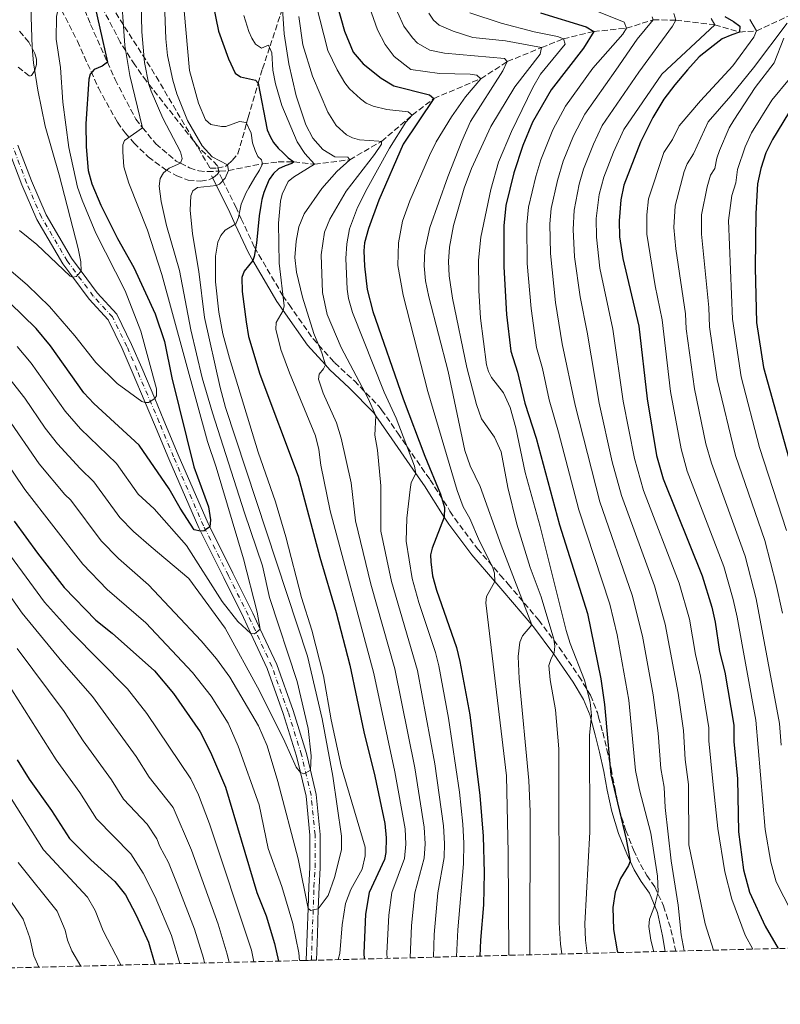
# Model space of a CAD drawing. Units: metres. Extents: x 671972 to 675437, y 4742147 to 4744546.
# Drawn here: x 674416 to 674639, y 4742196 to 4742484 of the extents above; entities that cross this region are included whole.
import ezdxf

# ---------------------------------------------------------------- set-up
doc = ezdxf.new("R2010")
doc.units = ezdxf.units.M
doc.header["$MEASUREMENT"] = 0
doc.linetypes.add('DGN Style 3', pattern=[2.435891, 1.739922, -0.695969])
doc.linetypes.add('DGN Style 4', pattern=[2.785615, 1.391938, -0.695969, 0.00174, -0.695969])
for name, color, linetype, lineweight in [('Barranco lineal', 142, 'DGN Style 3', 13), ('Camino', 7, 'DGN Style 3', 0), ('Cauce permanente', 151, 'Continuous', 13), ('Cauce permanente (área)', 142, 'Continuous', 13), ('Curva de nivel directora', 30, 'Continuous', 30), ('Curva de nivel intermedia', 30, 'Continuous', 0), ('Eje cauce permanente (área)', 70, 'DGN Style 4', 0), ('Margen derecho', 7, 'Continuous', 0), ('Senda', 7, 'DGN Style 3', 0), ('Zona arbolada', 92, 'DGN Style 3', 0)]:
    doc.layers.add(name, color=color, linetype=linetype, lineweight=lineweight)

msp = doc.modelspace()

# ---------------------------------------------------------------- linework, layer by layer
at = {"layer": 'Barranco lineal', "color": 142, "linetype": 'DGN Style 3', "lineweight": 13}
msp.add_polyline3d([(674434.39, 4742489.39, 1195), (674436.95, 4742482.8, 1197.02), (674441.87, 4742471.81, 1200), (674444.17, 4742466.68, 1201.39), (674450.17, 4742455.12, 1204.09), (674452.19, 4742452.62, 1205), (674456.03, 4742447.86, 1206.73), (674462.02, 4742442.86, 1209.36), (674463.27, 4742442.22, 1210), (674465.94, 4742440.87, 1211.36), (674468.58, 4742439.98, 1212.51), (674471.21, 4742439.77, 1213.2), (674474.8, 4742439.92, 1214.26), (674477.26, 4742440.07, 1215), (674487.26, 4742442.08, 1220), (674491.85, 4742442.6, 1225), (674496.45, 4742442.61, 1225), (674502.45, 4742441.96, 1230), (674512.76, 4742443.23, 1235), (674522.08, 4742448.61, 1240), (674531.05, 4742456.31, 1245), (674537.38, 4742461.16, 1250), (674551.08, 4742466.95, 1255), (674558.87, 4742471.97, 1260), (674568.88, 4742476.07, 1265), (674575.28, 4742478.64, 1270), (674584.15, 4742480.76, 1275), (674593.72, 4742481.74, 1280), (674601.52, 4742484.18, 1285), (674608.22, 4742484.1, 1290), (674619.57, 4742482.72, 1295), (674626.78, 4742480.61, 1300), (674631.75, 4742480.94, 1305), (674641.04, 4742485.22, 1310)], dxfattribs=at)
at = {"layer": 'Camino', "color": 7, "linetype": 'DGN Style 3', "lineweight": 0}
msp.add_polyline3d([(674474.75, 4742438.95, 1216.13), (674475.56, 4742437.3, 1216.8), (674479.42, 4742429.43, 1220.02), (674481.01, 4742425.98, 1221.77), (674484.88, 4742417.64, 1225.99), (674486.18, 4742415.42, 1226.79), (674493.2, 4742403.44, 1231.07), (674495.02, 4742400.85, 1231.78), (674502.04, 4742390.84, 1234.49), (674507.19, 4742385.17, 1236.66), (674508.4, 4742383.83, 1237.17), (674514.12, 4742378.52, 1238.77), (674521.41, 4742371.03, 1241.49), (674522.1, 4742370.02, 1241.78), (674526.8, 4742363.23, 1243.66), (674533.78, 4742353.18, 1246.77), (674536.3, 4742349.54, 1247.89), (674542.1, 4742340.44, 1251.74), (674543.49, 4742338.25, 1252.66), (674550.15, 4742329.4, 1254.12), (674556.8, 4742321.7, 1256.69), (674559.1, 4742319.04, 1257.58), (674567.52, 4742309.15, 1261.66), (674568.06, 4742308.52, 1261.92), (674574.05, 4742300.54, 1266.67), (674579.83, 4742292.08, 1270.48), (674583.21, 4742286.52, 1271.69), (674585.21, 4742281.46, 1271.78), (674585.57, 4742280.11, 1271.93), (674586.78, 4742275.69, 1272.43), (674588.01, 4742270.66, 1273.07), (674589.24, 4742265, 1273.91), (674590.29, 4742259.43, 1274.94), (674591.6, 4742253.17, 1275.65), (674593.54, 4742246.96, 1275.77), (674595.82, 4742241.24, 1276.57), (674596.8, 4742239.17, 1276.89), (674597.87, 4742236.94, 1277.23), (674599.65, 4742233.79, 1278.53), (674602.04, 4742230.47, 1279.59), (674604.56, 4742224.85, 1281.93), (674606.75, 4742217.98, 1283.39), (674608.14, 4742211.64, 1283)], dxfattribs=at)
at = {"layer": 'Cauce permanente', "color": 151, "linetype": 'Continuous', "lineweight": 13}
msp.add_polyline3d([(674415.64, 4742447.55, 1185.27), (674419.63, 4742437.05, 1186.43), (674423.91, 4742427.07, 1188.42), (674431.34, 4742414.47, 1189.51), (674434.21, 4742410.62, 1190), (674438.88, 4742404.32, 1190.8), (674444.61, 4742398.08, 1191.63), (674448.96, 4742389.21, 1192.73), (674451.9, 4742382.33, 1193.95), (674455.71, 4742373.34, 1195), (674458.42, 4742366.96, 1195.75), (674462.61, 4742356.89, 1197.29), (674471.35, 4742336.75, 1199.8), (674471.83, 4742335.77, 1200), (674478.6, 4742322.24, 1202.82), (674484.42, 4742310.58, 1204.3), (674486.6, 4742305.87, 1205), (674491.4, 4742295.51, 1206.55), (674496.18, 4742282.09, 1208.41), (674500.11, 4742269.47, 1209.63), (674501.27, 4742264.57, 1210), (674502.96, 4742257.48, 1210.53), (674504.11, 4742245.75, 1211.75), (674504.12, 4742236.01, 1213.23), (674503.81, 4742230.36, 1214.26), (674503.58, 4742224.01, 1215), (674503.32, 4742216.57, 1215.87), (674503.05, 4742208.98, 1217.31), (674500.04, 4742208.91, 1217.35), (674500.32, 4742216.68, 1215.87), (674500.58, 4742224.13, 1215), (674500.81, 4742230.5, 1214.26), (674501.12, 4742236.09, 1213.23), (674501.11, 4742245.6, 1211.75), (674500, 4742256.98, 1210.53), (674498.35, 4742263.89, 1210), (674497.21, 4742268.68, 1209.63), (674493.34, 4742281.14, 1208.41), (674488.62, 4742294.37, 1206.55), (674483.88, 4742304.62, 1205), (674481.72, 4742309.28, 1204.3), (674475.91, 4742320.9, 1202.82), (674469.12, 4742334.5, 1200), (674468.63, 4742335.48, 1199.8), (674459.85, 4742355.71, 1197.29), (674455.66, 4742365.8, 1195.75), (674452.95, 4742372.17, 1195), (674449.14, 4742381.15, 1193.95), (674446.23, 4742387.96, 1192.73), (674442.11, 4742396.37, 1191.63), (674436.57, 4742402.41, 1190.8), (674431.77, 4742408.86, 1190), (674428.84, 4742412.81, 1189.51), (674421.23, 4742425.72, 1188.42), (674416.84, 4742435.93, 1186.43), (674412.84, 4742446.46, 1185.27)], dxfattribs=at)
at = {"layer": 'Cauce permanente (área)', "color": 142, "linetype": 'Continuous', "lineweight": 13}
for points in [[(674412.84, 4742446.46, 1185.27), (674416.84, 4742435.93, 1186.43), (674421.23, 4742425.72, 1188.42), (674428.84, 4742412.81, 1189.51), (674431.77, 4742408.86, 1190), (674436.57, 4742402.41, 1190.8), (674442.11, 4742396.37, 1191.63)], [(674415.64, 4742447.55, 1185.27), (674419.63, 4742437.05, 1186.43), (674423.91, 4742427.07, 1188.42), (674431.34, 4742414.47, 1189.51), (674434.21, 4742410.62, 1190), (674438.88, 4742404.32, 1190.8), (674444.61, 4742398.08, 1191.63), (674448.96, 4742389.21, 1192.73), (674451.9, 4742382.33, 1193.95), (674455.71, 4742373.34, 1195), (674458.42, 4742366.96, 1195.75), (674462.61, 4742356.89, 1197.29), (674471.35, 4742336.75, 1199.8), (674471.83, 4742335.77, 1200), (674478.6, 4742322.24, 1202.82), (674484.42, 4742310.58, 1204.3), (674486.6, 4742305.87, 1205), (674491.4, 4742295.51, 1206.55), (674496.18, 4742282.09, 1208.41), (674500.11, 4742269.47, 1209.63), (674501.27, 4742264.57, 1210), (674502.96, 4742257.48, 1210.53), (674504.11, 4742245.75, 1211.75), (674504.12, 4742236.01, 1213.23), (674503.81, 4742230.36, 1214.26), (674503.58, 4742224.01, 1215), (674503.32, 4742216.57, 1215.87), (674503.05, 4742208.98, 1217.31)], [(674442.11, 4742396.37, 1191.63), (674446.23, 4742387.96, 1192.73), (674449.14, 4742381.15, 1193.95), (674452.95, 4742372.17, 1195), (674455.66, 4742365.8, 1195.75), (674459.85, 4742355.71, 1197.29), (674468.63, 4742335.48, 1199.8), (674469.12, 4742334.5, 1200), (674475.91, 4742320.9, 1202.82), (674481.72, 4742309.28, 1204.3), (674483.88, 4742304.62, 1205), (674488.62, 4742294.37, 1206.55), (674493.34, 4742281.14, 1208.41), (674497.21, 4742268.68, 1209.63), (674498.35, 4742263.89, 1210), (674500, 4742256.98, 1210.53), (674501.11, 4742245.6, 1211.75), (674501.12, 4742236.09, 1213.23), (674500.81, 4742230.5, 1214.26), (674500.58, 4742224.13, 1215), (674500.32, 4742216.68, 1215.87), (674500.04, 4742208.91, 1217.35)]]:
    msp.add_polyline3d(points, dxfattribs=at)
at = {"layer": 'Curva de nivel directora', "color": 30, "linetype": 'Continuous', "lineweight": 30, "flags": 128}
for points, elevation in [([(674437.46, 4742491.78), (674441.87, 4742471.81), (674440.3, 4742470.62), (674438.02, 4742469.62), (674436.8, 4742468.33), (674436.42, 4742466.85), (674435.6, 4742453.73), (674435.68, 4742446.99), (674436.27, 4742440.11), (674437.28, 4742436.22), (674439.95, 4742429.96), (674444.82, 4742420.23), (674449.62, 4742411.72), (674455.8, 4742398.16), (674458.53, 4742390.08), (674460.73, 4742379.44), (674467.14, 4742353.32), (674471.41, 4742341.69), (674472.03, 4742337.85), (674471.83, 4742335.77), (674470.58, 4742334.92), (674470.2, 4742334.67), (674469.12, 4742334.5)], 1200), ([(674472.02, 4742492.33), (674474.42, 4742480.85), (674477.35, 4742472.75), (674479.26, 4742468.58), (674480.85, 4742467.48), (674485.23, 4742466.57), (674486, 4742465.61), (674488.59, 4742451.98), (674489.5, 4742450.06), (674490.46, 4742448.26), (674491.82, 4742446.65), (674493.3, 4742445.24), (674494.78, 4742443.83), (674496.45, 4742442.61), (674495.87, 4742442.16), (674493.88, 4742441.45), (674491.96, 4742440.61), (674490.48, 4742439.26), (674489.2, 4742437.46), (674488.43, 4742435.59), (674487.66, 4742433.66), (674487.02, 4742431.6), (674486.77, 4742429.87), (674486.32, 4742426.78), (674485.51, 4742418.82), (674484.79, 4742414.88), (674484.44, 4742413.76), (674481.93, 4742410.67)], 1225), ([(674508.92, 4742489.12), (674511.27, 4742480.89), (674513.76, 4742474.75), (674516.66, 4742471.35), (674521.94, 4742467.11), (674525.67, 4742464.87), (674536.15, 4742462.19), (674537.38, 4742461.16), (674528.4, 4742447.84), (674521.29, 4742431.37), (674518.29, 4742423.08), (674517.13, 4742418.88), (674516.88, 4742416.58), (674517.05, 4742412.08), (674517.89, 4742405.23), (674519.54, 4742398.86), (674528.37, 4742373.26), (674534.72, 4742356.5), (674539.36, 4742345.4), (674540.53, 4742341.43), (674540.44, 4742338.64), (674536.85, 4742329.57), (674536.41, 4742327.62), (674536.47, 4742325.52), (674537.02, 4742321.5), (674538.13, 4742317.3), (674543.97, 4742300.46), (674545.02, 4742296.4), (674547.91, 4742280.75), (674550.82, 4742257.22), (674551.78, 4742245.32), (674552.12, 4742234.58), (674551.87, 4742225.2)], 1250), ([(674568.6, 4742486.22), (674581.9, 4742482.11), (674584.15, 4742480.76), (674581.12, 4742475.86), (674571.73, 4742463.69), (674566.26, 4742454.25), (674563.42, 4742447.43), (674560.82, 4742439.42), (674558.4, 4742429.87), (674557.84, 4742423.9), (674557.82, 4742411.93), (674558.64, 4742397.99), (674559.88, 4742387.26), (674561.86, 4742381.03), (674564.02, 4742372.03), (674567.35, 4742361.75), (674574.17, 4742336.43), (674582.33, 4742310.48), (674586.26, 4742291.34), (674587.31, 4742283.77), (674589.2, 4742263.26), (674593.65, 4742244.39), (674594.82, 4742237.95), (674594.37, 4742236.72), (674592, 4742232.93), (674590.4, 4742228.87), (674589.76, 4742224.37), (674589.9, 4742218.01), (674591.01, 4742211.71), (674591.17, 4742211.21)], 1275), ([(674622.47, 4742485.17), (674625.04, 4742483.69), (674626.91, 4742482.35), (674626.78, 4742480.61), (674624.53, 4742479.77), (674621.77, 4742478.61), (674619.07, 4742476.55), (674614.96, 4742473.39), (674611.56, 4742469.59), (674607.84, 4742465.15), (674604.64, 4742460.97), (674601.43, 4742455.63), (674597.84, 4742448.42), (674592.98, 4742435.83), (674592.08, 4742431.51), (674591.58, 4742425.39), (674591.72, 4742420.71), (674592.63, 4742414.35), (674597.35, 4742394.56), (674599.75, 4742373.22), (674602.56, 4742356.68), (674604.46, 4742349.85)], 1300), ([(674641.09, 4742456.9), (674636.44, 4742449.12), (674634.54, 4742445.3)], 1325), ([(674634.54, 4742445.3), (674633.08, 4742440.7), (674632.09, 4742436.19), (674631.59, 4742427.52), (674631.36, 4742411.64), (674631.73, 4742395.57), (674633.79, 4742382.46), (674641.74, 4742354.12), (674646.59, 4742338.96), (674652.54, 4742312.62), (674660.92, 4742264.48), (674664.6, 4742251.57), (674667.42, 4742245.73), (674670.14, 4742242.39), (674678.32, 4742235.07), (674695.7, 4742221.34), (674699.3, 4742218.14), (674703.08, 4742214.03)], 1325), ([(674481.93, 4742410.67), (674481.23, 4742408.74), (674481.28, 4742404.63), (674482.47, 4742395.82), (674483.19, 4742391.52), (674486.48, 4742380.47), (674497.72, 4742350.63), (674503.99, 4742326.95), (674508.79, 4742310.76), (674512.79, 4742295.34), (674516.89, 4742275.84), (674520.09, 4742262.87), (674523.02, 4742248.94), (674523.47, 4742244.83), (674523.37, 4742240.52), (674522.98, 4742238.43), (674518.42, 4742228.8), (674517.42, 4742222.48), (674516.85, 4742211.07), (674516.99, 4742209.34)], 1225), ([(674469.12, 4742334.5), (674467.25, 4742334.95), (674463.13, 4742341.24), (674459.97, 4742346.89), (674451.21, 4742359.66), (674437.88, 4742371.86), (674434.93, 4742375.01), (674425.25, 4742388.81), (674421.07, 4742393.88), (674413.34, 4742401.32)], 1200), ([(674604.46, 4742349.85), (674615.92, 4742321.43), (674618.7, 4742312.31), (674619.67, 4742307.88), (674620.97, 4742299.33), (674622.49, 4742293.23), (674625.19, 4742277.74), (674625.19, 4742272.98), (674626.18, 4742262.06), (674626.55, 4742246.56), (674627.96, 4742235.45), (674629.75, 4742228.86), (674634.3, 4742218.96), (674638.16, 4742212.4)], 1300), ([(674414.56, 4742337.47), (674421.38, 4742328.07), (674429.24, 4742318.07), (674438.53, 4742308.45), (674443.22, 4742304.67), (674455.64, 4742293.64), (674461.22, 4742287.03), (674469.04, 4742275.85), (674472.07, 4742269.82), (674476.4, 4742259.6), (674485.64, 4742228.76), (674488.28, 4742221.94), (674490.79, 4742213.87), (674491.91, 4742208.7)], 1225), ([(674415.47, 4742267.65), (674418.94, 4742261.95), (674425.51, 4742252.77), (674430.82, 4742244.63), (674437.04, 4742238.32), (674444.06, 4742232.03), (674447.14, 4742228.09), (674450.31, 4742222.16), (674453.86, 4742214.24), (674455.76, 4742207.79)], 1250), ([(674551.87, 4742225.2), (674550.99, 4742214.85), (674550.84, 4742210.19)], 1250)]:
    msp.add_lwpolyline(points, dxfattribs=dict(at, elevation=elevation))
at = {"layer": 'Curva de nivel intermedia', "color": 30, "linetype": 'Continuous', "lineweight": 0, "flags": 128}
for points, elevation in [([(674462.82, 4742503.33), (674465.89, 4742469.33), (674468.48, 4742459.76), (674470.54, 4742454.87), (674472.11, 4742453.59), (674475.24, 4742452.97), (674476.53, 4742452.96), (674480.55, 4742454.42), (674482.46, 4742454.11), (674483.9, 4742451.01), (674484.36, 4742448.18), (674485.13, 4742445.94), (674485.91, 4742444.14), (674486.94, 4742443.24), (674487.26, 4742442.08), (674486.36, 4742440.22), (674485.02, 4742438.09), (674483.29, 4742435.01), (674482.45, 4742433.67), (674480.98, 4742430.26), (674480.23, 4742426.29), (674479.42, 4742424.46), (674476.33, 4742422.61), (674475.06, 4742421.07), (674474.17, 4742419.11), (674473.52, 4742415.03), (674473.53, 4742407.5), (674474.44, 4742398.63), (674475.65, 4742392.31), (674477.61, 4742385.14)], 1220), ([(674458.32, 4742496.74), (674458.94, 4742478.62), (674459.5, 4742473.75), (674461.01, 4742466.48), (674462.17, 4742462.56), (674465.33, 4742454.73), (674469.59, 4742447.27), (674472.49, 4742444.06), (674476.98, 4742441.77), (674477.26, 4742440.07), (674476.32, 4742437.86), (674474.63, 4742436.08), (674473.78, 4742435.69), (674468.19, 4742435.16), (674466.9, 4742434.13), (674466.33, 4742432.72), (674466.13, 4742428.53), (674466.73, 4742421.6), (674468.58, 4742410.49), (674470.31, 4742397.07), (674474.84, 4742376.55), (674476.42, 4742370.76), (674500.45, 4742297.92), (674504.74, 4742279.64), (674507.87, 4742262.88), (674510.41, 4742245.28), (674510.36, 4742241.28), (674508.27, 4742233.2), (674506.43, 4742227.88), (674503.58, 4742224.01), (674502.07, 4742223.67), (674501.36, 4742223.51), (674500.58, 4742224.13), (674497.71, 4742238.64), (674491.7, 4742261.29), (674488.61, 4742271.68), (674486.12, 4742277.59), (674477.74, 4742291.78), (674473.79, 4742297.22), (674469.3, 4742302.46), (674453.9, 4742318.85), (674445.11, 4742326.52), (674440.08, 4742331.72), (674431.2, 4742343.62), (674429.43, 4742345.24), (674421.92, 4742354.24), (674412.63, 4742367.75)], 1215), ([(674451.66, 4742493.76), (674451.93, 4742480.71), (674452.77, 4742471.66), (674454.02, 4742465.22), (674454.67, 4742463.34), (674458.06, 4742455.43), (674463.25, 4742445.53), (674463.73, 4742443.58), (674463.27, 4742442.22), (674459.93, 4742440.8), (674458.33, 4742439.45), (674457.28, 4742437.74), (674456.98, 4742435.53), (674457.59, 4742431.05), (674459.14, 4742424.01), (674462.97, 4742410.78), (674466.25, 4742393.44), (674469.61, 4742379.38), (674472.6, 4742369.13), (674481.95, 4742339.92), (674487.25, 4742324.44), (674489.32, 4742315.12), (674497.4, 4742290.51), (674500.59, 4742276.82), (674501.5, 4742268.82), (674501.27, 4742264.57), (674499.91, 4742263.83), (674499.36, 4742263.54), (674498.35, 4742263.89), (674497.13, 4742265.47), (674493.77, 4742272.88), (674486.35, 4742287.77), (674476.32, 4742306.13), (674465.65, 4742320.64), (674454.72, 4742329.96), (674449.51, 4742334.41), (674445.5, 4742338.54), (674437.87, 4742348.97), (674433.86, 4742352.86), (674427.25, 4742360.1), (674423.71, 4742364.68), (674417.74, 4742373.42), (674410.89, 4742382.16)], 1210), ([(674445.73, 4742494.94), (674446.99, 4742476.69), (674448.4, 4742467.91), (674452.19, 4742452.62), (674446.92, 4742448.88), (674446.41, 4742447.6), (674446.34, 4742445.6), (674446.72, 4742441.17), (674448.1, 4742436.35), (674453.59, 4742422.6), (674457.79, 4742409.7), (674471.11, 4742360.79), (674473.72, 4742353.23), (674481.67, 4742326.48), (674485.69, 4742310.87), (674486.6, 4742305.87), (674485.4, 4742304.89), (674484.94, 4742304.51), (674483.88, 4742304.62), (674480.01, 4742308.08), (674475.44, 4742313.92), (674465.05, 4742330.37), (674455.53, 4742341.07), (674450.92, 4742345.36), (674444.54, 4742354.32), (674433.97, 4742364.52), (674429.47, 4742369.65), (674419.53, 4742383.74), (674415.5, 4742388.55)], 1205), ([(674516.84, 4742492.99), (674520.93, 4742481.21), (674523.16, 4742476.93), (674525.73, 4742473.41), (674530.65, 4742469.64), (674538.99, 4742468.48), (674547.99, 4742468.29), (674549.96, 4742468.02), (674551.08, 4742466.95), (674546.65, 4742461.61), (674542.54, 4742455.75), (674538.09, 4742448.46), (674536.07, 4742444.49), (674530.37, 4742431.18), (674528.22, 4742425.28), (674527, 4742418.96), (674526.85, 4742412.33), (674528.42, 4742403.56), (674535.63, 4742375.44), (674544.19, 4742346.41), (674545.91, 4742341.69), (674547.89, 4742338.2), (674550.72, 4742331.64), (674554.51, 4742324.12), (674555.1, 4742322.25), (674555.23, 4742319.78), (674552.8, 4742315.4), (674552.61, 4742313.54), (674558.67, 4742262.96), (674559.16, 4742240.39), (674559.33, 4742210.41)], 1255), ([(674573.13, 4742491.61), (674593.07, 4742483.48), (674593.72, 4742481.74), (674592.71, 4742480.03), (674583.86, 4742470.07), (674575.93, 4742458.96), (674572.15, 4742452), (674568.7, 4742443.22), (674567.17, 4742438.31), (674565.07, 4742429.4), (674564.59, 4742424.2), (674564.71, 4742412.89), (674565.81, 4742399.7), (674567.42, 4742388.32), (674569.13, 4742382.16), (674571.09, 4742372.96), (674573.87, 4742363.48), (674579.77, 4742340.83), (674588.85, 4742313.16), (674590.98, 4742304.19), (674594.46, 4742285.04), (674596.42, 4742264.48), (674597.59, 4742258.79), (674600.83, 4742246.13), (674602.84, 4742233.54), (674602.98, 4742228.97), (674602, 4742225.07), (674600.46, 4742221.02), (674600.23, 4742218.88), (674600.82, 4742214.8), (674601.72, 4742211.47)], 1280), ([(674427.45, 4742487.38), (674426.94, 4742485.2), (674426.88, 4742478.57), (674428.11, 4742470.25), (674428.84, 4742460.07), (674430.55, 4742446.85), (674433.12, 4742435.26), (674434.48, 4742431.4), (674438.48, 4742421.71), (674447.08, 4742404.91), (674451.69, 4742393.03), (674456.19, 4742376.16), (674456.19, 4742374.14), (674455.71, 4742373.34), (674454.43, 4742372.53), (674453.91, 4742372.21), (674452.95, 4742372.17), (674451.99, 4742372.49), (674444.76, 4742377.79), (674438.45, 4742383.89), (674432.35, 4742391.68), (674424.94, 4742400.27), (674418.54, 4742406.54), (674410.07, 4742413.69)], 1195), ([(674419.48, 4742487.99), (674419.82, 4742476.1), (674420.25, 4742471.61), (674421.51, 4742463.63), (674423.7, 4742453.07), (674427.75, 4742438.84), (674433.3, 4742417.28), (674434.1, 4742413.35), (674434.21, 4742410.61), (674433.17, 4742409.5), (674432.79, 4742409.1), (674431.77, 4742408.86), (674431, 4742409.18), (674421.22, 4742418.42), (674416.19, 4742422.52)], 1190), ([(674493.08, 4742487.4), (674493.55, 4742480.1), (674494.98, 4742471.32), (674497.11, 4742461.97), (674499.95, 4742453.43), (674501.95, 4742449.57), (674504.92, 4742446.24), (674508.45, 4742444.13), (674512.25, 4742444), (674512.76, 4742443.23), (674509, 4742439.79), (674504.61, 4742434.8), (674499.42, 4742427.4), (674497.91, 4742423.62), (674497.12, 4742419.42), (674496.68, 4742414.6), (674497.17, 4742410.32), (674498.94, 4742403.03), (674502.23, 4742392.4), (674504.56, 4742386.75), (674505.69, 4742383.17), (674505.11, 4742382.01), (674503.83, 4742380.47), (674503.64, 4742378.99)], 1235), ([(674502.9, 4742488.92), (674506.33, 4742475.17), (674509.05, 4742469.54), (674511.38, 4742465.74), (674512.71, 4742464), (674515.93, 4742461.04), (674517.54, 4742459.83), (674519.6, 4742458.87), (674523.62, 4742457.92), (674529.88, 4742457.27), (674531.05, 4742456.31), (674529.18, 4742454.19), (674524.43, 4742446.62), (674517.84, 4742434.82), (674515.05, 4742429.22), (674512.72, 4742422.99), (674511.91, 4742418.63), (674511.64, 4742414.3), (674512.06, 4742405.38), (674512.43, 4742402.67)], 1245), ([(674481.8, 4742485.43), (674483.27, 4742480.76), (674484.11, 4742478.77), (674485.21, 4742477.11), (674486.94, 4742475.88), (674489.02, 4742476.73), (674489.95, 4742474.57), (674490.32, 4742469.45), (674491.01, 4742465.5), (674492.88, 4742459.07), (674497.36, 4742448.45), (674499.63, 4742445.1), (674502.45, 4742441.96), (674496.28, 4742438.16), (674494.74, 4742436.89), (674493.05, 4742433.14), (674492.54, 4742431.07), (674491.94, 4742424.65), (674492.15, 4742412.96), (674493.62, 4742400.5), (674493.29, 4742399.16), (674491.24, 4742395.62), (674491.12, 4742393.69), (674492.6, 4742387.66), (674495.12, 4742380.84), (674502.74, 4742362.41), (674503.74, 4742358.39), (674504.33, 4742353.88)], 1230), ([(674497.85, 4742485.15), (674499.04, 4742476.89), (674501.83, 4742467.71), (674506.32, 4742457.2), (674508.77, 4742453.28), (674511.8, 4742450.52), (674513.58, 4742449.61), (674515.66, 4742449.07), (674521.27, 4742448.67), (674522.08, 4742448.61), (674522.02, 4742447.77), (674519.97, 4742444.75), (674511.69, 4742434.07), (674506.95, 4742425.83), (674505.39, 4742422.01), (674504.4, 4742415.41), (674504.8, 4742404.42), (674506.16, 4742397.99), (674510.23, 4742388.29), (674518.14, 4742373.41), (674520.37, 4742368.33), (674520.16, 4742362.6), (674520.9, 4742358.27), (674521.89, 4742347.82), (674521.84, 4742334.57), (674524.95, 4742319.84), (674532.6, 4742293.74), (674537.67, 4742266.45), (674540.22, 4742248.33), (674540.51, 4742243.13), (674540.38, 4742239.01), (674538.55, 4742228.67), (674537.49, 4742216.54), (674537.25, 4742209.85)], 1240), ([(674526.77, 4742486.38), (674528.58, 4742482.33), (674531.09, 4742478.93), (674532.57, 4742477.39), (674536.25, 4742475.32), (674540.47, 4742474.41), (674558.03, 4742472.82), (674558.87, 4742471.97), (674557.57, 4742469.26), (674548.14, 4742454.4), (674545.6, 4742448.63), (674541.44, 4742438.19), (674536.2, 4742423.4), (674534.79, 4742416.71), (674534.54, 4742412.15), (674534.98, 4742407.79), (674535.95, 4742403.12), (674541.6, 4742381.3), (674546.43, 4742358.17), (674548.05, 4742353.68), (674550.92, 4742347.59), (674557.09, 4742330.47), (674566, 4742307.17), (674563.31, 4742303.88), (674562.5, 4742302.05), (674562.03, 4742297.83), (674562.33, 4742291.41), (674565.18, 4742261.53), (674565.52, 4742252.53), (674565.42, 4742210.87), (674565.46, 4742210.56)], 1260), ([(674535.89, 4742486.09), (674537.31, 4742484.05), (674538.98, 4742482.64), (674543.04, 4742480.91), (674548.82, 4742478.99), (674558.34, 4742478.04), (674568.88, 4742476.07), (674568.52, 4742474.1), (674561.06, 4742464.58), (674554.03, 4742452.97), (674548.44, 4742440.68), (674546.28, 4742434.92), (674543.09, 4742424.01), (674541.92, 4742417.66), (674541.67, 4742413.48), (674541.87, 4742409.3), (674542.84, 4742402.68), (674546.99, 4742382.44), (674549.9, 4742371.64), (674551.35, 4742367.41), (674555.12, 4742362.01), (674557.06, 4742357.77), (674559, 4742347.33), (674561.66, 4742336.63), (674565.6, 4742323.91), (674568.76, 4742315.36), (674572.45, 4742302.9), (674572.73, 4742300.9), (674572.59, 4742298.89), (674571.69, 4742297.29), (674571.05, 4742295.23), (674571.43, 4742291.06), (674572.93, 4742282.25), (674573.96, 4742270.87), (674574, 4742219.9), (674574.42, 4742213.67), (674574.84, 4742210.8)], 1265), ([(674547.88, 4742486.27), (674557.07, 4742483.24), (674566.72, 4742480.68), (674573.55, 4742479.33), (674575.28, 4742478.64), (674575.79, 4742477.03), (674568.6, 4742468.24), (674566.36, 4742464.42), (674560.14, 4742451.47), (674556.31, 4742442.49), (674554.05, 4742434.49), (674551.12, 4742420.61), (674550.49, 4742413.86), (674550.52, 4742404.98), (674550.98, 4742396.9), (674552.81, 4742383.21), (674553.35, 4742381.29), (674554.25, 4742379.48), (674557.77, 4742374.99), (674559.7, 4742370.75), (674561.39, 4742364.77), (674564.06, 4742351.74), (674568.48, 4742335.91), (674576.14, 4742305.47), (674577.3, 4742301.64), (674581.46, 4742290.94), (674583.13, 4742284.52), (674583.47, 4742280.56), (674582.92, 4742274.88), (674583.03, 4742246.59), (674581.59, 4742219.65), (674581.73, 4742214.84), (674582.19, 4742210.98)], 1270), ([(674601.27, 4742485.08), (674601.52, 4742484.18), (674596.87, 4742478.49), (674590.61, 4742469.48), (674581.59, 4742456.62), (674578.26, 4742450.24), (674575.25, 4742442.79), (674573.52, 4742437.2), (674571.74, 4742428.93), (674571.34, 4742424.5), (674571.46, 4742415.82), (674572.98, 4742401.42), (674574.96, 4742389.38), (674578.68, 4742371.37), (674585.94, 4742343.09), (674595.37, 4742315.84), (674598.44, 4742303.77), (674601.56, 4742286.67), (674603.01, 4742275.39), (674603.76, 4742265.11), (674604.74, 4742259.61), (674605.02, 4742253.69), (674606.82, 4742238.09), (674608.85, 4742225.1), (674609.75, 4742216.43), (674610.66, 4742211.7)], 1285), ([(674607.63, 4742486.01), (674608.22, 4742484.1), (674607.2, 4742482.36), (674597.37, 4742468.88), (674586.63, 4742453.26), (674584.09, 4742447.83), (674581.16, 4742440.47), (674579.87, 4742436.09), (674578.41, 4742428.46), (674578.12, 4742422.8), (674578.5, 4742414.82), (674580.15, 4742403.13), (674582.24, 4742392.75), (674585.7, 4742371.99), (674589.52, 4742354.85), (674592.26, 4742344.97), (674601.89, 4742318.52), (674605.1, 4742307.28), (674608.83, 4742287.08), (674610.4, 4742276.17), (674610.89, 4742267.74), (674611.88, 4742260.42), (674611.98, 4742242.75), (674616.75, 4742219.62), (674619.19, 4742211.92)], 1290), ([(674618.48, 4742484.57), (674619.57, 4742482.72), (674604.12, 4742468.29), (674593, 4742452.07), (674589.91, 4742445.42)], 1295), ([(674629.87, 4742484.24), (674631.75, 4742480.94), (674630.97, 4742479.11), (674624.87, 4742470.72), (674615.42, 4742460.46), (674609.16, 4742453.13), (674607.23, 4742449.16), (674604.69, 4742445.32), (674600.21, 4742431.82), (674599.72, 4742427.12), (674599.67, 4742421.42), (674602.17, 4742406.37), (674604.19, 4742396.37), (674606.57, 4742375.45), (674609.72, 4742358.59), (674611.52, 4742352.14), (674622.23, 4742324.16), (674624.98, 4742314.52), (674626.11, 4742309.41), (674631.62, 4742279.2), (674634.33, 4742247.2), (674635.98, 4742237.68), (674637.53, 4742231.92), (674642.06, 4742223.11)], 1305), ([(674640.79, 4742483.23), (674630.9, 4742470.16), (674624.23, 4742461.92), (674617.61, 4742454.36), (674613.39, 4742444.92), (674611.48, 4742442.04), (674610.62, 4742439.8), (674607.97, 4742429.75), (674607.6, 4742423.44), (674608.18, 4742417.21), (674611.03, 4742398.19), (674611.23, 4742393.79), (674613.62, 4742376.23), (674617, 4742360.06), (674618.57, 4742354.42), (674628.43, 4742327.24), (674631.71, 4742314.78), (674638.46, 4742278.29), (674638.98, 4742271.88)], 1310), ([(674639.79, 4742478.77), (674636.9, 4742471.64), (674631.34, 4742464.41), (674625.12, 4742454.83), (674623.81, 4742452.54), (674620.91, 4742445.94), (674620.13, 4742443.74), (674619.55, 4742440.68), (674618.28, 4742438.76), (674617.34, 4742435.32), (674615.71, 4742427.12), (674615.66, 4742421.47), (674617.87, 4742400.01), (674618.07, 4742394.37), (674620.28, 4742378.97), (674625.63, 4742356.71), (674634.19, 4742331.76), (674637.55, 4742318.94), (674639.4, 4742310.52)], 1315), ([(674641.43, 4742466.96), (674636.22, 4742460.66), (674630.28, 4742451.1), (674628.46, 4742447.05), (674626.22, 4742440.42), (674625.71, 4742436.44), (674624.55, 4742432.76), (674623.57, 4742425.49), (674624.78, 4742396.62), (674627.28, 4742379.74), (674632.68, 4742358.99), (674640.51, 4742334.76)], 1320), ([(674589.91, 4742445.42), (674587.07, 4742438.15), (674585.78, 4742433.03), (674584.91, 4742426), (674584.94, 4742420.55), (674585.99, 4742411.49), (674589.79, 4742393.65), (674592.72, 4742372.6), (674596.04, 4742355.77), (674598.71, 4742346.47), (674609.17, 4742319.35), (674612.15, 4742308.83), (674613.89, 4742298.43), (674615.35, 4742292.06), (674617.79, 4742276.95), (674617.8, 4742273.15), (674619.03, 4742261.24), (674620.47, 4742247.49), (674622.48, 4742234.83), (674624.58, 4742226.82), (674628.49, 4742216.32), (674630.66, 4742212.21)], 1295), ([(674512.43, 4742402.67), (674513.56, 4742398.52), (674522.82, 4742375.18), (674526.35, 4742367.63), (674531.71, 4742353.57), (674532.07, 4742351.45), (674530.77, 4742348.81), (674530.42, 4742346.71), (674529.48, 4742338.36), (674529.24, 4742331.62), (674530.99, 4742320.67), (674532.97, 4742313.7), (674537.82, 4742299.05), (674538.79, 4742295.17), (674541.71, 4742279.77), (674544.84, 4742258.14), (674545.84, 4742248.79), (674546.18, 4742243.23), (674546.1, 4742237.15), (674544.39, 4742217.89), (674544.04, 4742210.02)], 1245), ([(674477.61, 4742385.14), (674486.01, 4742357.7), (674491.05, 4742343.12), (674494.11, 4742332.84), (674498.69, 4742315.17), (674501.72, 4742305.53), (674505.14, 4742292.23), (674507.36, 4742279.32), (674510.26, 4742265.74), (674517.27, 4742242.09), (674517.26, 4742239.54), (674516.36, 4742235.63), (674513.1, 4742229.65), (674511.56, 4742225.58), (674510.54, 4742219.28), (674509.92, 4742210.94), (674509.42, 4742209.15)], 1220), ([(674503.64, 4742378.99), (674504.99, 4742374.93), (674508.88, 4742366.21), (674510.27, 4742361.72), (674513.18, 4742348.73), (674514.44, 4742337.52), (674518.91, 4742319.03), (674525.99, 4742294.27), (674531.81, 4742265.26), (674534.58, 4742247.88), (674534.84, 4742243.03), (674534.59, 4742238.85), (674531.84, 4742228.72), (674530.85, 4742219.18), (674530.46, 4742209.68)], 1235), ([(674498.12, 4742208.86), (674497.85, 4742211.17), (674496.1, 4742219.75), (674492.9, 4742230.55), (674488.87, 4742241.65), (674486.27, 4742254.48), (674480.11, 4742271.58), (674477.16, 4742278.35), (674472.27, 4742286.29), (674466.76, 4742293.16), (674453.09, 4742307.73), (674441.85, 4742317.5), (674434.66, 4742324.89), (674417.75, 4742346.74), (674405.1, 4742365.25)], 1220), ([(674504.33, 4742353.88), (674507.03, 4742340.46), (674519.81, 4742292.85), (674525.95, 4742264.06), (674528.95, 4742247.42), (674529.17, 4742242.93), (674528.8, 4742238.7), (674525.13, 4742228.76), (674524.23, 4742222.15), (674523.65, 4742211.03), (674523.73, 4742209.51)], 1230), ([(674389.23, 4742349.75), (674416.89, 4742310.58), (674428.56, 4742296.37), (674437.53, 4742286.14), (674450.26, 4742268.58), (674454.06, 4742262.55), (674461.12, 4742253.66), (674466.45, 4742241.14), (674474.25, 4742219.5), (674476.96, 4742210.75), (674477.47, 4742208.34)], 1235), ([(674409.18, 4742333.18), (674423.5, 4742313.8), (674431.4, 4742304.96), (674447.74, 4742288.4), (674453.38, 4742281.16), (674466.29, 4742262.1), (674468.55, 4742257.41), (674471.72, 4742248.87), (674484, 4742211.92), (674484.71, 4742208.52)], 1230), ([(674415.47, 4742300.2), (674429.21, 4742281.73), (674434.82, 4742273.2), (674443.05, 4742261.81), (674446.6, 4742256.13), (674453.48, 4742248.75), (674456.37, 4742244.53), (674457.25, 4742242.22), (674459.79, 4742237.55), (674462.27, 4742231.22), (674467.34, 4742218.07), (674469.95, 4742209.59), (674470.24, 4742208.16)], 1240), ([(674413.9, 4742288.06), (674426.88, 4742267.58), (674433.76, 4742258.04), (674438.71, 4742250.38), (674448.71, 4742240.09), (674452.36, 4742234.47), (674455.82, 4742227.57), (674460.6, 4742216.16), (674463.03, 4742207.97)], 1245), ([(674409.1, 4742263.44), (674423.15, 4742241.29), (674436.03, 4742227.38), (674438.26, 4742223.57), (674440.61, 4742217.57), (674445.59, 4742208.04), (674445.77, 4742207.54)], 1255), ([(674415.72, 4742237.57), (674427.17, 4742223.37), (674429.53, 4742217.73), (674430.23, 4742214.86), (674431.5, 4742211.68), (674434.12, 4742207.24)], 1260), ([(674407.96, 4742234.37), (674417.18, 4742221.01), (674419.15, 4742215.51), (674420.39, 4742210.22), (674421.86, 4742206.94)], 1265)]:
    msp.add_lwpolyline(points, dxfattribs=dict(at, elevation=elevation))
at = {"layer": 'Eje cauce permanente (área)', "color": 70, "linetype": 'DGN Style 4', "lineweight": 0}
msp.add_polyline3d([(674501.55, 4742208.95, 1217.33), (674501.82, 4742216.62, 1215.87), (674502.31, 4742230.43, 1214.26), (674502.62, 4742236.05, 1213.23), (674502.61, 4742245.68, 1211.75), (674501.48, 4742257.23, 1210.53), (674498.66, 4742269.07, 1209.63), (674494.76, 4742281.61, 1208.41), (674490.01, 4742294.94, 1206.55), (674483.07, 4742309.93, 1204.3), (674477.26, 4742321.57, 1202.82), (674469.99, 4742336.11, 1199.8), (674461.23, 4742356.3, 1197.29), (674457.04, 4742366.38, 1195.75), (674450.52, 4742381.74, 1193.95), (674447.6, 4742388.59, 1192.73), (674443.36, 4742397.23, 1191.63), (674437.73, 4742403.36, 1190.8), (674430.09, 4742413.64, 1189.51), (674422.57, 4742426.4, 1188.42), (674418.23, 4742436.49, 1186.43), (674414.24, 4742447.01, 1185.27)], dxfattribs=at)
at = {"layer": 'Margen derecho', "color": 7, "linetype": 'Continuous', "lineweight": 0}
msp.add_polyline3d([(674472.36, 4742438.57, 1213.82), (674473.78, 4742435.69, 1215), (674477.66, 4742427.78, 1218.23), (674479.28, 4742424.29, 1220), (674483.15, 4742415.96, 1224.21), (674484.44, 4742413.76, 1225), (674491.46, 4742401.77, 1229.29), (674493.29, 4742399.16, 1230), (674500.42, 4742388.99, 1232.76), (674505.69, 4742383.17, 1235), (674506.92, 4742381.8, 1235.53), (674512.65, 4742376.48, 1237.13), (674519.8, 4742369.16, 1239.77), (674520.37, 4742368.33, 1240), (674525.08, 4742361.52, 1241.89), (674532.07, 4742351.45, 1245), (674534.62, 4742347.78, 1246.13), (674540.44, 4742338.64, 1250), (674541.77, 4742336.54, 1250.89), (674548.47, 4742327.62, 1252.37), (674555.23, 4742319.78, 1255), (674557.55, 4742317.09, 1255.9), (674566, 4742307.17, 1260), (674566.57, 4742306.5, 1260.27), (674572.52, 4742298.57, 1265), (674578.1, 4742290.38, 1268.69), (674581.2, 4742285.31, 1269.79), (674583.07, 4742280.62, 1269.85), (674583.43, 4742279.31, 1270), (674584.62, 4742274.9, 1270.5), (674585.85, 4742269.89, 1271.14), (674587.08, 4742264.24, 1271.97), (674588.12, 4742258.71, 1273), (674589.42, 4742252.48, 1273.71), (674591.42, 4742246.05, 1273.84), (674593.81, 4742240.08, 1274.67), (674594.82, 4742237.95, 1275), (674596, 4742235.45, 1275.38), (674598, 4742231.99, 1276.79), (674600.45, 4742228.58, 1279.03), (674602.81, 4742222.94, 1281.18), (674604.29, 4742216.13, 1282), (674605.1, 4742211.56, 1282)], dxfattribs=at)
at = {"layer": 'Senda', "color": 7, "linetype": 'DGN Style 3', "lineweight": 0}
msp.add_polyline3d([(674444.31, 4742486.25, 1204.67), (674456.15, 4742467.59, 1211.79), (674471.93, 4742440.74, 1215), (674474.08, 4742440.74, 1215), (674476.42, 4742441.28, 1215), (674476.98, 4742441.77, 1215), (674478.41, 4742443.02, 1215.97), (674480.01, 4742444.95, 1217.3), (674482.61, 4742453.98, 1220.09), (674483.08, 4742455.62, 1220.8), (674486, 4742465.61, 1225), (674487.24, 4742469.83, 1227.82), (674489.47, 4742476.53, 1230.3), (674493.08, 4742487.36, 1235)], dxfattribs=at)
at = {"layer": 'Zona arbolada', "color": 92, "linetype": 'DGN Style 3', "lineweight": 0}
for points in [[(674427.36, 4742489.22, 1199.71), (674433.11, 4742477.96, 1203.16), (674439.22, 4742464.27, 1206.54), (674444.79, 4742454.22, 1209.21), (674447.11, 4742451.07, 1210.03), (674449.61, 4742448.14, 1211.15), (674453.84, 4742444.05, 1213.74), (674458.92, 4742440.29, 1216.68), (674462.14, 4742438.57, 1218.33), (674465.49, 4742437.28, 1219.99), (674469.11, 4742436.96, 1221.77), (674471.51, 4742437.36, 1223.44), (674472.93, 4742438, 1225.05), (674474.08, 4742439.01, 1226.31), (674474.49, 4742439.6, 1226.59), (674474.11, 4742441.46, 1225.05), (674468.64, 4742446.81, 1222.66), (674453.27, 4742466.25, 1216.14), (674449.85, 4742471.03, 1214.9), (674445.65, 4742477.67, 1213.37), (674441.06, 4742486.4, 1210.82)], [(674421.11, 4742472.7, 1196), (674420.69, 4742474.33, 1195.89), (674418.85, 4742477.65, 1195.3), (674416.04, 4742481.03, 1194.32)], [(674415.76, 4742470.36, 1193.93), (674419.11, 4742467.69, 1195.13), (674419.68, 4742467.92, 1195.35), (674420.66, 4742469.5, 1195.75), (674421.11, 4742471.09, 1195.96), (674421.11, 4742472.7, 1196)], [(675348.82, 4742230.33, 1552), (674608.14, 4742211.64, 1283), (674605.1, 4742211.56, 1281.89), (674503.05, 4742208.98, 1217.31), (674500.04, 4742208.91, 1217.35), (673991.5, 4742196.07, 1416.03)]]:
    msp.add_polyline3d(points, dxfattribs=at)

doc.saveas('drawing.dxf')
